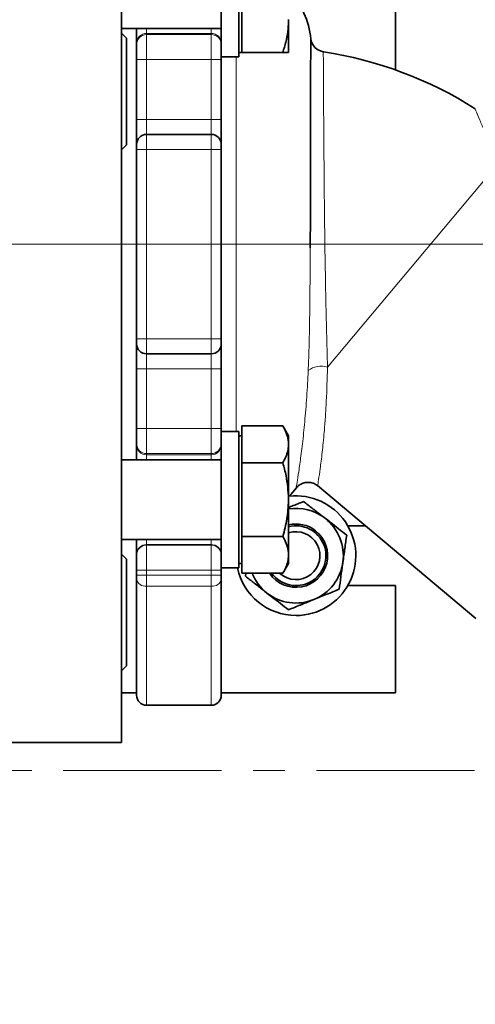
# Model space of a CAD drawing. Units: millimetres. Extents: x 1618 to 10475, y 1085 to 8371.
# Drawn here: x 3505 to 3597, y 1674 to 1871 of the extents above; entities that cross this region are included whole.
import ezdxf

# ---------------------------------------------------------------- set-up
doc = ezdxf.new("R2010")
doc.units = ezdxf.units.MM
doc.linetypes.add('CENTER', pattern=[50.8, 31.75, -6.35, 6.35, -6.35])
doc.linetypes.add('CENTERX2', pattern=[20.32, 12.7, -2.54, 2.54, -2.54])

# ---------------------------------------------------------------- blocks, each defined once
blk = doc.blocks.new('SW_CENTERMARKSYMBOL_1')
at = {"color": 0, "linetype": 'Continuous', "lineweight": 18}
blk.add_line((-0.25, 0), (-20.275, 0), dxfattribs=at)

msp = doc.modelspace()

# ---------------------------------------------------------------- linework, layer by layer
at = {"color": 7, "linetype": 'Continuous', "lineweight": 35}
for p, q in [((3525.79, 1726.19), (3525.79, 1926.19)), ((3549.29, 1891.16), (3549.29, 1863.76)), ((3545.79, 1888.76), (3545.79, 1866.32)), ((3580.79, 1861.13), (3580.79, 1882.69)), ((3549.89, 1871.06), (3549.89, 1877.46)), ((3549.89, 1864.66), (3549.89, 1871.06)), ((3559.29, 1870.89), (3559.29, 1871.23)), ((3559.29, 1864.66), (3559.29, 1870.89)), ((3525.79, 1869.46), (3545.79, 1869.46)), ((3526.79, 1867.53), (3525.79, 1868.53)), ((3528.79, 1866.46), (3528.79, 1869.46)), ((3526.79, 1867.53), (3526.79, 1856.81)), ((3528.79, 1866.22), (3528.79, 1866.46)), ((3528.79, 1863.22), (3528.79, 1866.22)), ((3545.79, 1866.32), (3545.79, 1866.22)), ((3545.79, 1866.22), (3545.79, 1863.22)), ((3549.29, 1864.66), (3549.89, 1864.66)), ((3549.89, 1864.66), (3558.15, 1864.66)), ((3528.79, 1851.19), (3528.79, 1863.22)), ((3545.79, 1863.76), (3549.29, 1863.76)), ((3545.79, 1863.22), (3545.79, 1851.19)), ((3526.79, 1856.81), (3526.79, 1846.09)), ((3528.79, 1846.19), (3528.79, 1851.19)), ((3545.79, 1851.19), (3545.79, 1846.19)), ((3530.79, 1848.19), (3543.79, 1848.19)), ((3525.79, 1845.09), (3526.79, 1846.09)), ((3528.79, 1845.19), (3528.79, 1846.19)), ((3528.79, 1807.19), (3528.79, 1845.19)), ((3545.79, 1846.19), (3545.79, 1845.19)), ((3545.79, 1845.19), (3545.79, 1807.19)), ((3528.79, 1806.19), (3528.79, 1807.19)), ((3528.79, 1801.19), (3528.79, 1806.19)), ((3545.79, 1807.19), (3545.79, 1806.19)), ((3545.79, 1806.19), (3545.79, 1801.19)), ((3543.79, 1804.19), (3530.79, 1804.19)), ((3528.79, 1789.17), (3528.79, 1801.19)), ((3545.79, 1801.19), (3545.79, 1789.17)), ((3549.89, 1786.01), (3549.89, 1789.71)), ((3549.89, 1789.71), (3558.15, 1789.71)), ((3559.29, 1787.73), (3558.15, 1789.71)), ((3528.79, 1786.17), (3528.79, 1789.17)), ((3545.79, 1789.17), (3545.79, 1786.17)), ((3549.29, 1788.63), (3545.79, 1788.63)), ((3549.29, 1788.63), (3549.29, 1761.23)), ((3549.89, 1787.73), (3549.29, 1787.73)), ((3559.29, 1786.11), (3559.29, 1787.73)), ((3528.79, 1785.93), (3528.79, 1786.17)), ((3528.79, 1782.93), (3528.79, 1785.93)), ((3545.79, 1786.17), (3545.79, 1786.07)), ((3545.79, 1786.07), (3545.79, 1763.63)), ((3549.89, 1782.32), (3549.89, 1786.01)), ((3559.29, 1785.92), (3559.29, 1786.11)), ((3559.29, 1775.12), (3559.29, 1785.92)), ((3545.79, 1782.93), (3525.79, 1782.93)), ((3549.89, 1774.93), (3549.89, 1782.32)), ((3549.89, 1782.32), (3558.15, 1782.32)), ((3565.08, 1777.75), (3596.87, 1751.07)), ((3549.89, 1767.54), (3549.89, 1774.93)), ((3559.29, 1774.74), (3559.29, 1775.12)), ((3559.29, 1763.94), (3559.29, 1774.74)), ((3571.18, 1769.69), (3574.68, 1769.69)), ((3525.79, 1766.93), (3545.79, 1766.93)), ((3528.79, 1763.93), (3528.79, 1766.93)), ((3549.89, 1767.54), (3558.15, 1767.54)), ((3549.89, 1763.84), (3549.89, 1767.54)), ((3526.79, 1763), (3525.79, 1764)), ((3528.79, 1763.81), (3528.79, 1763.93)), ((3549.89, 1760.15), (3549.89, 1763.84)), ((3559.29, 1763.75), (3559.29, 1763.94)), ((3526.79, 1763), (3526.79, 1741.56)), ((3528.79, 1760.81), (3528.79, 1763.81)), ((3545.79, 1763.63), (3545.79, 1760.81)), ((3549.29, 1762.13), (3549.89, 1762.13)), ((3558.15, 1760.15), (3559.29, 1762.13)), ((3559.29, 1762.13), (3559.29, 1763.75)), ((3528.79, 1759.78), (3528.79, 1760.81)), ((3545.79, 1761.23), (3549.29, 1761.23)), ((3545.79, 1760.81), (3545.79, 1759.78)), ((3549.89, 1760.15), (3558.15, 1760.15)), ((3550.63, 1759.57), (3550.71, 1760.15)), ((3528.79, 1759.04), (3528.79, 1759.78)), ((3528.79, 1735.69), (3528.79, 1759.04)), ((3545.79, 1759.78), (3545.79, 1759.04)), ((3545.79, 1759.04), (3545.79, 1735.69)), ((3580.79, 1757.69), (3571.18, 1757.69)), ((3580.79, 1736.19), (3580.79, 1757.69)), ((3525.79, 1740.56), (3526.79, 1741.56)), ((3525.79, 1736.19), (3528.79, 1736.19)), ((3545.79, 1736.19), (3580.79, 1736.19)), ((3530.79, 1733.69), (3543.79, 1733.69)), ((3502.79, 1726.19), (3525.79, 1726.19))]:
    msp.add_line(p, q, dxfattribs=at)
at = {"color": 8, "linetype": 'Continuous', "lineweight": 18}
for p, q in [((3530.79, 1869.46), (3530.79, 1868.46)), ((3543.79, 1868.46), (3543.79, 1869.46)), ((3530.79, 1868.46), (3530.79, 1868.22)), ((3543.79, 1868.46), (3530.79, 1868.46)), ((3530.79, 1868.22), (3530.79, 1863.22)), ((3543.79, 1868.22), (3530.79, 1868.22)), ((3543.79, 1868.22), (3543.79, 1868.46)), ((3543.79, 1863.22), (3543.79, 1868.22)), ((3528.79, 1863.22), (3530.79, 1863.22)), ((3543.79, 1863.22), (3530.79, 1863.22)), ((3530.79, 1863.22), (3530.79, 1851.19)), ((3543.79, 1863.22), (3545.79, 1863.22)), ((3543.79, 1851.19), (3543.79, 1863.22)), ((3548.79, 1863.76), (3548.79, 1788.63)), ((3528.79, 1851.19), (3530.79, 1851.19)), ((3530.79, 1851.19), (3530.79, 1848.19)), ((3530.79, 1851.19), (3543.79, 1851.19)), ((3543.79, 1848.19), (3543.79, 1851.19)), ((3543.79, 1851.19), (3545.79, 1851.19)), ((3530.79, 1848.19), (3530.79, 1845.19)), ((3543.79, 1845.19), (3543.79, 1848.19)), ((3528.79, 1845.19), (3530.79, 1845.19)), ((3530.79, 1845.19), (3530.79, 1807.19)), ((3543.79, 1845.19), (3530.79, 1845.19)), ((3543.79, 1807.19), (3543.79, 1845.19)), ((3543.79, 1845.19), (3545.79, 1845.19)), ((3567.1, 1801.53), (3601.27, 1842.25)), ((3528.79, 1807.19), (3530.79, 1807.19)), ((3530.79, 1807.19), (3543.79, 1807.19)), ((3530.79, 1807.19), (3530.79, 1804.19)), ((3543.79, 1807.19), (3545.79, 1807.19)), ((3543.79, 1804.19), (3543.79, 1807.19)), ((3530.79, 1804.19), (3530.79, 1801.19)), ((3543.79, 1801.19), (3543.79, 1804.19)), ((3528.79, 1801.19), (3530.79, 1801.19)), ((3543.79, 1801.19), (3530.79, 1801.19)), ((3530.79, 1801.19), (3530.79, 1789.17)), ((3543.79, 1801.19), (3545.79, 1801.19)), ((3543.79, 1789.17), (3543.79, 1801.19)), ((3528.79, 1789.17), (3530.79, 1789.17)), ((3530.79, 1789.17), (3530.79, 1784.17)), ((3543.79, 1789.17), (3530.79, 1789.17)), ((3543.79, 1784.17), (3543.79, 1789.17)), ((3543.79, 1789.17), (3545.79, 1789.17)), ((3543.79, 1784.17), (3530.79, 1784.17)), ((3530.79, 1784.17), (3530.79, 1783.93)), ((3543.79, 1783.93), (3530.79, 1783.93)), ((3530.79, 1783.93), (3530.79, 1782.93)), ((3543.79, 1783.93), (3543.79, 1784.17)), ((3543.79, 1782.93), (3543.79, 1783.93)), ((3530.79, 1766.93), (3530.79, 1765.93)), ((3530.79, 1765.93), (3530.79, 1765.81)), ((3543.79, 1765.93), (3530.79, 1765.93)), ((3530.79, 1765.81), (3530.79, 1760.81)), ((3543.79, 1765.81), (3530.79, 1765.81)), ((3543.79, 1765.93), (3543.79, 1766.93)), ((3543.79, 1765.81), (3543.79, 1765.93)), ((3543.79, 1760.81), (3543.79, 1765.81)), ((3528.79, 1760.81), (3530.79, 1760.81)), ((3530.79, 1760.81), (3530.79, 1759.78)), ((3543.79, 1760.81), (3530.79, 1760.81)), ((3543.79, 1759.78), (3543.79, 1760.81)), ((3543.79, 1760.81), (3545.79, 1760.81)), ((3528.79, 1759.78), (3530.79, 1759.78)), ((3530.79, 1759.78), (3530.79, 1757.56)), ((3530.79, 1759.78), (3543.79, 1759.78)), ((3543.79, 1757.56), (3543.79, 1759.78)), ((3543.79, 1759.78), (3545.79, 1759.78)), ((3543.79, 1757.56), (3530.79, 1757.56)), ((3530.79, 1757.56), (3530.79, 1733.69)), ((3543.79, 1733.69), (3543.79, 1757.56))]:
    msp.add_line(p, q, dxfattribs=at)
at = {"color": 7, "linetype": 'CENTERX2', "lineweight": 18}
msp.add_line((2431.17, 1826.19), (7097.11, 1826.19), dxfattribs=at)
at = {"color": 7, "linetype": 'CENTER', "lineweight": 18}
msp.add_line((4257.03, 1720.58), (2097.31, 1720.58), dxfattribs=at)
at = {"color": 7, "linetype": 'Continuous', "lineweight": 35, "flags": 128}
msp.add_lwpolyline([(3559.29, 1775.48), (3559.75, 1775.95), (3560.87, 1777.3)], dxfattribs=at)
at = {"color": 7, "linetype": 'Continuous', "lineweight": 35}
for radius in [413, 403]:
    msp.add_circle((3681.29, 1826.19), radius, dxfattribs=at)
at = {"color": 8, "linetype": 'Continuous', "lineweight": 18}
msp.add_circle((3681.29, 1826.19), 401, dxfattribs=at)
at = {"color": 7, "linetype": 'Continuous', "lineweight": 35}
for centre, radius, start, end in [((3611.29, 1826.19), 480, 15.5795, 270), ((3681.29, 1826.19), 328, 35.8288, 180), ((3548.79, 1866.19), 15, 4.4854, 45.573), ((3566.73, 1867.74), 3, 187.0868, 261.6706), ((3554.23, 1786.19), 79.5, 57.6479, 81.2804), ((3530.79, 1846.19), 2, 90, 180), ((3543.79, 1846.19), 2, 0, 90), ((3681.29, 1826.19), 328, 180, 324.1712), ((3530.79, 1806.19), 2, 180, 270), ((3543.79, 1806.19), 2, 270, 0), ((3560.79, 1763.69), 12, 270, 96.5302), ((3560.79, 1763.69), 9.5, 52.0848, 99.0847), ((3560.79, 1763.69), 6.35, 52.0848, 103.6715), ((3560.79, 1763.69), 9.5, 352.0848, 52.0848), ((3560.79, 1763.69), 6.35, 213.9623, 52.0848), ((3560.79, 1763.69), 6, 216.221, 104.4775), ((3560.79, 1763.69), 4.8, 227.6146, 108.21), ((3560.79, 1763.69), 9.5, 292.0848, 352.0848), ((3560.79, 1763.69), 12, 191.8551, 270), ((3560.79, 1763.69), 9.5, 201.9132, 232.0848), ((3560.79, 1763.69), 9.5, 232.0848, 292.0848), ((3531.29, 1826.19), 554, 188.3028, 270), ((3530.79, 1735.69), 2, 180, 270), ((3543.79, 1735.69), 2, 270, 0)]:
    msp.add_arc(centre, radius, start, end, dxfattribs=at)
at = {"color": 8, "linetype": 'Continuous', "lineweight": 18}
for centre, radius, start, end in [((3611.29, 1826.19), 470.71, 31.9801, 328.0199), ((3681.29, 1826.19), 350, 27.2029, 332.7971), ((3530.79, 1866.46), 2, 89.9956, 179.9956), ((3530.79, 1866.22), 2, 89.9956, 179.9956), ((3543.79, 1866.46), 2, 0.0044, 90.0044), ((3543.79, 1866.22), 2, 0.0044, 90.0044), ((3565.86, 1797.39), 4.33, 73.2458, 127.2102), ((3530.79, 1786.17), 2, 180.0044, 270.0044), ((3530.79, 1785.93), 2, 180.0044, 270.0044), ((3543.79, 1786.17), 2, 269.9956, 359.9956), ((3543.79, 1785.93), 2, 269.9956, 359.9956), ((3530.79, 1763.93), 2, 89.9956, 179.9956), ((3530.79, 1763.81), 2, 89.9956, 179.9956), ((3543.79, 1763.93), 2, 0.0044, 90.0044), ((3543.79, 1763.81), 2, 0.0044, 90.0044), ((3530.57, 1759.35), 1.8, 189.6808, 277.1678), ((3544.02, 1759.35), 1.8, 262.8322, 350.3192), ((3531.29, 1826.19), 544.8, 188.444, 270), ((3531.29, 1826.19), 487.7, 194.8511, 269.5155), ((3531.29, 1826.19), 482.25, 195.0227, 269.5155)]:
    msp.add_arc(centre, radius, start, end, dxfattribs=at)
for points, knots in [([(3681.59, 1413.23), (3677.81, 1412.67), (3666.32, 1410.96), (3646.95, 1409.51), (3623.56, 1408.86), (3600.13, 1409.59), (3576.74, 1411.61), (3553.5, 1414.93), (3530.52, 1419.53), (3507.86, 1425.41), (3485.58, 1432.59), (3463.7, 1441.03), (3442.29, 1450.69), (3421.45, 1461.52), (3401.28, 1473.48), (3381.84, 1486.53), (3363.18, 1500.7), (3345.31, 1515.91), (3328.3, 1532.13), (3312.21, 1549.27), (3297.12, 1567.25), (3283.1, 1586.02), (3270.17, 1605.57), (3258.35, 1625.86), (3247.66, 1646.8), (3238.16, 1668.31), (3229.87, 1690.27), (3222.85, 1712.64), (3217.13, 1735.37), (3212.69, 1758.42), (3209.54, 1781.72), (3207.69, 1805.16), (3207.14, 1828.63), (3207.92, 1852.05), (3210.04, 1875.39), (3213.48, 1898.61), (3218.22, 1921.64), (3224.23, 1944.37), (3231.48, 1966.7), (3239.79, 1988.08), (3249.05, 2008.5), (3259.15, 2027.98), (3270.25, 2046.9), (3282.58, 2065.61), (3296.23, 2084.01), (3311.24, 2102.02), (3327.24, 2119.19), (3344.18, 2135.45), (3361.96, 2150.71), (3380.55, 2164.93), (3399.93, 2178.06), (3420.04, 2190.09), (3440.83, 2200.99), (3462.19, 2210.73), (3484.03, 2219.25), (3506.28, 2226.52), (3528.92, 2232.49), (3551.9, 2237.18), (3575.14, 2240.59), (3598.54, 2242.71), (3621.98, 2243.53), (3645.38, 2242.96), (3665.24, 2241.54), (3677.21, 2239.79), (3681.47, 2239.17)], [0, 0, 0, 0, 0.008045, 0.024448, 0.040847, 0.057297, 0.073775, 0.090252, 0.106702, 0.123101, 0.139508, 0.155966, 0.17245, 0.188935, 0.205393, 0.221799, 0.238218, 0.254689, 0.271187, 0.287684, 0.304155, 0.320574, 0.336999, 0.353476, 0.369979, 0.386483, 0.40296, 0.419385, 0.435809, 0.452284, 0.468786, 0.485288, 0.501764, 0.518187, 0.53461, 0.551085, 0.567586, 0.584087, 0.600562, 0.616985, 0.632359, 0.647754, 0.663149, 0.678523, 0.694921, 0.711371, 0.727847, 0.744323, 0.760772, 0.77717, 0.793569, 0.810019, 0.826496, 0.842973, 0.859424, 0.875823, 0.892231, 0.908692, 0.925179, 0.941665, 0.958126, 0.974534, 0.990944, 1, 1, 1, 1]), ([(3658.98, 2238.53), (3654.4, 2238.95), (3642.11, 2240.06), (3621.99, 2240.39), (3598.72, 2239.67), (3575.49, 2237.6), (3552.41, 2234.25), (3529.59, 2229.63), (3507.1, 2223.74), (3484.99, 2216.56), (3463.29, 2208.13), (3442.05, 2198.49), (3421.39, 2187.68), (3401.39, 2175.76), (3382.12, 2162.75), (3363.63, 2148.65), (3345.94, 2133.5), (3329.09, 2117.37), (3313.17, 2100.32), (3298.24, 2082.44), (3284.65, 2064.16), (3272.38, 2045.57), (3261.33, 2026.77), (3251.28, 2007.42), (3242.06, 1987.13), (3233.79, 1965.88), (3226.57, 1943.68), (3220.58, 1921.09), (3215.87, 1898.19), (3212.44, 1875.11), (3210.33, 1851.9), (3209.55, 1828.61), (3210.1, 1805.28), (3211.94, 1781.98), (3215.08, 1758.81), (3219.5, 1735.9), (3225.19, 1713.3), (3232.18, 1691.07), (3240.43, 1669.24), (3249.9, 1647.87), (3260.54, 1627.05), (3272.3, 1606.9), (3285.16, 1587.47), (3299.12, 1568.83), (3314.13, 1550.98), (3330.14, 1533.97), (3347.07, 1517.87), (3364.84, 1502.77), (3383.4, 1488.72), (3402.73, 1475.77), (3422.79, 1463.93), (3443.5, 1453.2), (3464.78, 1443.63), (3486.53, 1435.29), (3508.67, 1428.19), (3531.18, 1422.39), (3554, 1417.86), (3577.08, 1414.61), (3600.31, 1412.63), (3623.56, 1412.01), (3643.02, 1412.37), (3654.65, 1413.46), (3658.58, 1413.83)], [0, 0, 0, 0, 0.01007, 0.027004, 0.043991, 0.061005, 0.078019, 0.095005, 0.111939, 0.128871, 0.145857, 0.16287, 0.179884, 0.19687, 0.213802, 0.230741, 0.247734, 0.264754, 0.281774, 0.298766, 0.315706, 0.331591, 0.347499, 0.363407, 0.379293, 0.396265, 0.41329, 0.430343, 0.447396, 0.464422, 0.481394, 0.498368, 0.515395, 0.532449, 0.549503, 0.56653, 0.583504, 0.600476, 0.617503, 0.634556, 0.65161, 0.668636, 0.685608, 0.702569, 0.719584, 0.736626, 0.753668, 0.770682, 0.787643, 0.804583, 0.821577, 0.838598, 0.855619, 0.872613, 0.889553, 0.906476, 0.923453, 0.940457, 0.957461, 0.974437, 0.991361, 1, 1, 1, 1]), ([(3566.27, 1864.67), (3566.27, 1864.7), (3566.27, 1864.85), (3566.27, 1864.02), (3566.28, 1862.16), (3566.3, 1859.15), (3566.32, 1855.24), (3566.35, 1850.45), (3566.39, 1844.97), (3566.44, 1838.86), (3566.5, 1832.33), (3566.59, 1825.48), (3566.69, 1819.39), (3566.79, 1814.2), (3566.89, 1809.91), (3567.01, 1805.68), (3567.07, 1802.92), (3567.1, 1801.53)], [0, 0, 0, 0, 0.020548, 0.09565, 0.172932, 0.24809, 0.325413, 0.400985, 0.478707, 0.555272, 0.633958, 0.712796, 0.793664, 0.84462, 0.895589, 0.94769, 1, 1, 1, 1]), ([(3601.27, 1842.25), (3600.8, 1843.42), (3599.85, 1845.8), (3598.63, 1848.78), (3597.62, 1851.21), (3596.99, 1852.73), (3596.7, 1853.42), (3596.74, 1853.33), (3596.75, 1853.3)], [0, 0, 0, 0, 0.189827, 0.383608, 0.571882, 0.766911, 0.936573, 1, 1, 1, 1]), ([(3563.24, 1800.83), (3563.29, 1802.19), (3563.4, 1804.92), (3563.49, 1809.21), (3563.56, 1813.66), (3563.61, 1819.08), (3563.63, 1823.05), (3563.65, 1825.46)], [0, 0, 0, 0, 0.176888, 0.354671, 0.535934, 0.718725, 1, 1, 1, 1]), ([(3567.1, 1801.53), (3567.04, 1799.2), (3566.95, 1795.68), (3566.68, 1791.42), (3566.41, 1787.88), (3566.04, 1784.26), (3565.63, 1781.02), (3565.31, 1778.82), (3565.14, 1777.74), (3565.15, 1777.81), (3565.15, 1777.83)], [0, 0, 0, 0, 0.177542, 0.268749, 0.360789, 0.50152, 0.646285, 0.786246, 0.930922, 1, 1, 1, 1]), ([(3560.82, 1777.33), (3560.82, 1777.31), (3560.81, 1777.24), (3560.98, 1778.28), (3561.32, 1780.4), (3561.78, 1783.59), (3562.26, 1787.58), (3562.71, 1792.28), (3563.03, 1796.76), (3563.18, 1799.73), (3563.24, 1800.83)], [0, 0, 0, 0, 0.069456, 0.210217, 0.355277, 0.496047, 0.640673, 0.777674, 0.91747, 1, 1, 1, 1])]:
    msp.add_open_spline(points, degree=3, knots=knots, dxfattribs=at)
at = {"color": 7, "linetype": 'Continuous', "lineweight": 35}
for points, knots in [([(3559.29, 1870.89), (3559.26, 1870.2), (3559.17, 1868.09), (3558.56, 1866.04), (3558.15, 1864.66)], [0, 0, 0, 0, 0.3273403, 1, 1, 1, 1]), ([(3563.65, 1825.46), (3563.66, 1827.92), (3563.68, 1832.73), (3563.7, 1839.73), (3563.71, 1846.2), (3563.72, 1852.11), (3563.73, 1857.2), (3563.73, 1861.43), (3563.73, 1864.63), (3563.74, 1866.65), (3563.74, 1867.56), (3563.74, 1867.41), (3563.74, 1867.39)], [0, 0, 0, 0, 0.112974, 0.220606, 0.331224, 0.437744, 0.547296, 0.653363, 0.762487, 0.868528, 0.977653, 1, 1, 1, 1]), ([(3558.15, 1864.66), (3558.38, 1864.66), (3559.03, 1864.66), (3559.19, 1864.66), (3559.29, 1864.66)], [0, 0, 0, 0, 0.363841, 1, 1, 1, 1]), ([(3558.15, 1789.71), (3558.28, 1789.48), (3558.66, 1788.78), (3559.15, 1787.58), (3559.24, 1786.6), (3559.29, 1786.11)], [0, 0, 0, 0, 0.196235, 0.595564, 1, 1, 1, 1]), ([(3559.29, 1785.92), (3559.26, 1785.52), (3559.17, 1784.3), (3558.56, 1783.12), (3558.15, 1782.32)], [0, 0, 0, 0, 0.3273403, 1, 1, 1, 1]), ([(3558.15, 1782.32), (3558.38, 1781.46), (3559.03, 1779.11), (3559.19, 1776.67), (3559.29, 1775.12)], [0, 0, 0, 0, 0.3638407, 1, 1, 1, 1]), ([(3560.88, 1777.29), (3560.91, 1777.33), (3561.05, 1777.55), (3561.49, 1777.9), (3562.19, 1778.28), (3563.07, 1778.45), (3563.98, 1778.34), (3564.68, 1778.07), (3564.99, 1777.8), (3565.06, 1777.73)], [0, 0, 0, 0, 0.028521, 0.16979, 0.349777, 0.53674, 0.733859, 0.935041, 1, 1, 1, 1]), ([(3559.29, 1774.74), (3559.23, 1773.51), (3559.09, 1771.07), (3558.46, 1768.71), (3558.15, 1767.54)], [0, 0, 0, 0, 0.503741, 1, 1, 1, 1]), ([(3559.29, 1773.34), (3559.51, 1773.43), (3560.53, 1773.84), (3561.52, 1774.24), (3562.3, 1774.56)], [0, 0, 0, 0, 0.213551, 1, 1, 1, 1]), ([(3562.3, 1774.56), (3562.61, 1774.32), (3563.46, 1773.66), (3564.9, 1772.53), (3566.05, 1771.64), (3566.63, 1771.19)], [0, 0, 0, 0, 0.216326, 0.605601, 1, 1, 1, 1]), ([(3566.63, 1771.19), (3566.98, 1770.92), (3567.88, 1770.22), (3569.33, 1769.08), (3570.41, 1768.24), (3570.96, 1767.82)], [0, 0, 0, 0, 0.236037, 0.615886, 1, 1, 1, 1]), ([(3570.96, 1767.82), (3570.83, 1766.94), (3570.59, 1765.16), (3570.33, 1763.31), (3570.2, 1762.39)], [0, 0, 0, 0, 0.495458, 1, 1, 1, 1]), ([(3558.15, 1767.54), (3558.28, 1767.31), (3558.66, 1766.61), (3559.15, 1765.41), (3559.24, 1764.43), (3559.29, 1763.94)], [0, 0, 0, 0, 0.1962353, 0.595564, 1, 1, 1, 1]), ([(3559.29, 1763.75), (3559.26, 1763.35), (3559.17, 1762.13), (3558.56, 1760.95), (3558.15, 1760.15)], [0, 0, 0, 0, 0.32734, 1, 1, 1, 1]), ([(3570.2, 1762.39), (3570.18, 1762.26), (3570.05, 1761.28), (3569.79, 1759.44), (3569.56, 1757.79), (3569.45, 1756.95)], [0, 0, 0, 0, 0.070092, 0.530785, 1, 1, 1, 1]), ([(3554.95, 1756.2), (3554.39, 1756.64), (3553.24, 1757.54), (3551.8, 1758.66), (3550.93, 1759.33), (3550.63, 1759.57)], [0, 0, 0, 0, 0.388936, 0.783675, 1, 1, 1, 1]), ([(3559.28, 1752.83), (3558.74, 1753.25), (3557.66, 1754.09), (3556.21, 1755.22), (3555.3, 1755.93), (3554.95, 1756.2)], [0, 0, 0, 0, 0.380189, 0.763962, 1, 1, 1, 1]), ([(3569.45, 1756.95), (3568.62, 1756.62), (3566.96, 1755.94), (3565.23, 1755.24), (3564.36, 1754.89)], [0, 0, 0, 0, 0.495458, 1, 1, 1, 1]), ([(3564.36, 1754.89), (3564.24, 1754.84), (3563.33, 1754.47), (3561.61, 1753.77), (3560.06, 1753.15), (3559.28, 1752.83)], [0, 0, 0, 0, 0.070092, 0.530785, 1, 1, 1, 1])]:
    msp.add_open_spline(points, degree=3, knots=knots, dxfattribs=at)

# ---------------------------------------------------------------- block references
at = {"color": 7, "linetype": 'Continuous', "lineweight": 0, "xscale": 20, "yscale": 20, "zscale": 20}
msp.add_blockref('SW_CENTERMARKSYMBOL_1', (3681.29, 1826.19), dxfattribs=at)

doc.saveas('drawing.dxf')
